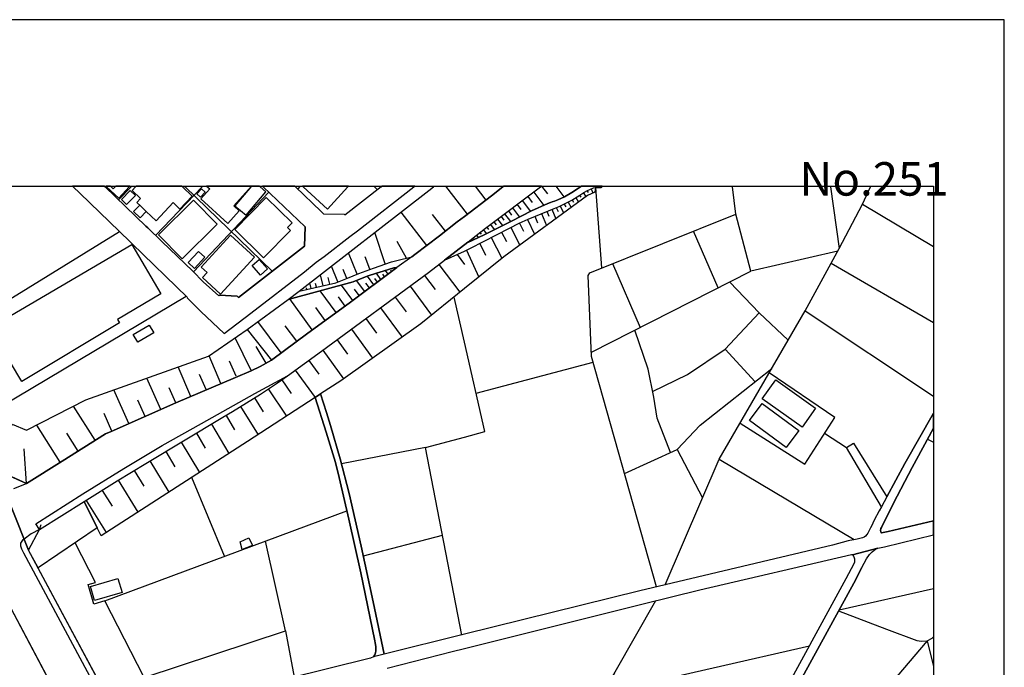
# Model space of a CAD drawing. Extents: x -10 to 410, y -24 to 273.
# Drawn here: x 271 to 410, y 182 to 273 of the extents above; entities that cross this region are included whole.
import ezdxf

# ---------------------------------------------------------------- set-up
doc = ezdxf.new("R2010")
doc.units = 0
for name, color, linetype in [('05_DM_LINE', 7, 'Continuous'), ('06_HOUSE_POLY', 160, 'Continuous'), ('07_HODO_POLY', 1, 'Continuous'), ('08_ROAD_LINE', 3, 'Continuous'), ('09_ROAD_POLY', 5, 'Continuous'), ('印刷レイアウト', 1, 'Continuous'), ('印刷用フレーム', 1, 'Continuous'), ('背景', 3, 'Continuous')]:
    doc.layers.add(name, color=color, linetype=linetype)
doc.styles.add('STD', font='txt')

msp = doc.modelspace()

# ---------------------------------------------------------------- linework, layer by layer
at = {"layer": '05_DM_LINE', "color": 253}
for p, q in [((277.993368, 249.647122), (278.102233, 249.544113)), ((284.526991, 247.700471), (286.2771, 249.544113)), ((286.374596, 249.647122), (286.2771, 249.544113)), ((289.75768, 242.700431), (296.312318, 249.544113)), ((293.797054, 249.647122), (293.906953, 249.544113)), ((306.232126, 237.66129), (293.906953, 249.544113)), ((296.400857, 249.647122), (296.312318, 249.544113)), ((310.178483, 249.647122), (309.827772, 249.262994)), ((320.589906, 249.647122), (320.697049, 249.544113)), ((320.697049, 249.544113), (321.087722, 249.137937)), ((329.119618, 249.647122), (328.997662, 249.544113)), ((330.726411, 249.647122), (333.762573, 245.676994)), ((334.890842, 249.647122), (336.392215, 247.684795)), ((344.292852, 249.657457), (345.10245, 248.571563)), ((346.277916, 249.647122), (347.446837, 248.130074)), ((351.297765, 249.266783), (351.522385, 248.69662)), ((351.827965, 249.442655), (351.882742, 249.344987)), ((351.912714, 249.450407), (352.767442, 238.102779)), ((371.234532, 249.647122), (371.247624, 249.544113)), ((385.114133, 249.647122), (385.127569, 249.544113)), ((385.127569, 249.544113), (386.32784, 240.825438)), ((389.642367, 247.126173), (390.772358, 249.544113)), ((390.821278, 249.647122), (390.772358, 249.544113)), ((295.12755, 237.552081), (305.741889, 248.786365)), ((342.321913, 248.180889), (342.957878, 247.325472)), ((343.172507, 248.817543), (344.592575, 246.927047)), ((348.587508, 247.716146), (348.782156, 247.411427)), ((349.122876, 248.040329), (349.502525, 247.411427)), ((349.656866, 248.364513), (349.842556, 248.091144)), ((350.18741, 248.69662), (350.527097, 248.157463)), ((350.73208, 249.001166), (350.882631, 248.73555)), ((340.196978, 246.587188), (341.167806, 245.294244)), ((340.842589, 247.071568), (341.372789, 246.364463)), ((341.552623, 247.602802), (342.707764, 246.059744)), ((345.737036, 246.387889), (346.287907, 245.055843)), ((346.342684, 246.62629), (346.616914, 246.059744)), ((346.922493, 246.860556), (347.387581, 245.860617)), ((347.487145, 247.126173), (347.722445, 246.739461)), ((348.042839, 247.411427), (348.467619, 246.649717)), ((386.32784, 240.825438), (389.642367, 247.126173)), ((389.642367, 247.126173), (399.647268, 241.134808)), ((328.062318, 241.266927), (324.437389, 245.997388)), ((330.717453, 243.31762), (328.887419, 245.649605)), ((338.062397, 244.985563), (338.74177, 244.079331)), ((338.56228, 245.360562), (338.937107, 244.864468)), ((339.062164, 245.73556), (339.877618, 244.649666)), ((339.607178, 246.145699), (340.047461, 245.551937)), ((342.31709, 244.962137), (343.287918, 242.864418)), ((343.347518, 245.395702), (343.722344, 244.48568)), ((344.257712, 245.7707), (344.957756, 244.087082)), ((345.047673, 246.102808), (345.332926, 245.411377)), ((336.062174, 243.485569), (336.477308, 242.946583)), ((336.562402, 243.864529), (336.797702, 243.544135)), ((337.062286, 244.235566), (337.602132, 243.512957)), ((337.562169, 244.610565), (337.86706, 244.204388)), ((339.952721, 243.829389), (341.192266, 241.329283)), ((341.182275, 244.434865), (341.707652, 243.301945)), ((322.207723, 238.665363), (320.712552, 243.094895)), ((334.58285, 242.341108), (334.662777, 242.231726)), ((335.072054, 242.720068), (335.328025, 242.395713)), ((335.567114, 243.102818), (335.736957, 242.888017)), ((337.162882, 242.391923), (338.672523, 239.469965)), ((338.622914, 243.14571), (339.307454, 241.817626)), ((369.22742, 235.2747), (365.762343, 243.301945)), ((325.177395, 239.481679), (323.897198, 241.825377)), ((334.107083, 241.930969), (334.177363, 241.856727)), ((335.537831, 241.544257), (336.377745, 239.919206)), ((381.54777, 232.067661), (386.32784, 240.825438)), ((318.236906, 237.231687), (317.012519, 240.219963)), ((320.012508, 237.907442), (319.342437, 239.684767)), ((332.342505, 240.012912), (333.387402, 238.58716)), ((333.672656, 240.614426), (335.397271, 236.821548)), ((315.497711, 236.122366), (314.60233, 238.344969)), ((316.767228, 236.630173), (316.257699, 237.899691)), ((329.747659, 238.567695), (332.752816, 234.676976)), ((354.302577, 238.716006), (358.19209, 229.692612)), ((385.203016, 238.763032), (399.647268, 230.407986)), ((313.406882, 235.58717), (313.047559, 237.130056)), ((314.36703, 235.809896), (314.14241, 236.774695)), ((320.587495, 235.731692), (319.687291, 236.934892)), ((321.097369, 236.114442), (320.717375, 236.630173)), ((321.597252, 236.489441), (320.957842, 237.352782)), ((322.102303, 236.86444), (321.847366, 237.204298)), ((322.602186, 237.239438), (322.22736, 237.739494)), ((323.102414, 237.614437), (322.98218, 237.770844)), ((327.757427, 237.052025), (329.237096, 235.040262)), ((351.317057, 226.212204), (373.86693, 237.62615)), ((311.137598, 235.059899), (311.082821, 235.294165)), ((311.741867, 235.200458), (311.562378, 235.981634)), ((312.472228, 235.372369), (312.352338, 235.887927)), ((317.632636, 233.524592), (316.017231, 235.684839)), ((319.302474, 234.774645), (318.147333, 236.321493)), ((319.987014, 235.286414), (319.47714, 235.966131)), ((325.696916, 235.540317), (328.722399, 231.415332)), ((375.042741, 231.762942), (370.887267, 236.114442)), ((267.977441, 218.571499), (294.082652, 234.137991)), ((311.866924, 229.352753), (308.712595, 233.719929)), ((315.247941, 231.790331), (313.017242, 234.876275)), ((316.542608, 232.727741), (315.607265, 234.024647)), ((318.532151, 234.196558), (317.857256, 235.095039)), ((323.602298, 234.001221), (325.137432, 231.907464)), ((333.387402, 227.61453), (331.917725, 234.001221)), ((313.702816, 230.677048), (312.377832, 232.516901)), ((321.522149, 232.477799), (324.572092, 228.317674)), ((319.457848, 230.96213), (320.972312, 228.899723)), ((307.507501, 226.102823), (304.187118, 230.524603)), ((309.702715, 227.747339), (308.057338, 229.946516)), ((303.252808, 223.602717), (300.977322, 228.247394)), ((317.412839, 229.462135), (320.417651, 225.364539)), ((305.382566, 224.669146), (303.957674, 227.001131)), ((315.382644, 227.969892), (316.872648, 225.934874)), ((298.982267, 221.774577), (297.302439, 225.700435)), ((313.366919, 226.489535), (316.322122, 222.462218)), ((370.23201, 226.622343), (374.442261, 222.036404)), ((294.707937, 219.950399), (292.922689, 224.122409)), ((301.127528, 222.802077), (300.187362, 224.946476)), ((311.397358, 225.052068), (312.837752, 223.087158)), ((335.032091, 220.434779), (351.557525, 224.821592)), ((296.872835, 220.930873), (295.932324, 223.071483)), ((309.482229, 223.657494), (312.282058, 219.825514)), ((290.47736, 218.114507), (288.522268, 222.555924)), ((292.622965, 219.059842), (291.677631, 221.200452)), ((307.587771, 222.309772), (308.897252, 220.387926)), ((285.952916, 216.126171), (283.852441, 220.899695)), ((305.66782, 221.02458), (308.227181, 217.177097)), ((281.207642, 213.770759), (278.172512, 218.606639)), ((288.257685, 217.141785), (287.242071, 219.442592)), ((301.741789, 218.524646), (304.222257, 214.559858)), ((303.722374, 219.766775), (304.952962, 217.802037)), ((283.567187, 215.075416), (282.477159, 217.551923)), ((299.707804, 217.290268), (300.907042, 215.239575)), ((276.272198, 210.669139), (272.952848, 215.91912)), ((297.627656, 216.055891), (300.111914, 211.899727)), ((278.79263, 212.255089), (277.207886, 214.77466)), ((295.512367, 214.790335), (296.777062, 212.680903)), ((327.906944, 212.739469), (333.387402, 214.235674)), ((384.272152, 214.762946), (387.357235, 212.731718)), ((293.361938, 213.505142), (295.932324, 209.212208)), ((398.802531, 213.91528), (399.647268, 213.503592)), ((271.49764, 207.649685), (271.20274, 212.571521)), ((291.177403, 212.200484), (292.482061, 210.01681)), ((363.442071, 212.477814), (367.022214, 205.6691)), ((288.957728, 210.872228), (291.612174, 206.427021)), ((267.222276, 209.60271), (271.49764, 207.649685)), ((286.717383, 209.512965), (288.087497, 207.274687)), ((284.452922, 208.126142), (287.222434, 203.602732)), ((299.502821, 197.391914), (294.882604, 208.536453)), ((282.19225, 206.704351), (283.611974, 204.450397)), ((279.922621, 205.28256), (282.777227, 200.735551)), ((282.597393, 191.114433), (316.777219, 203.805992)), ((273.347312, 201.157403), (273.607072, 201.864509)), ((319.107137, 197.45427), (330.28785, 200.360552)), ((308.122795, 186.880066), (305.297472, 199.544237)), ((386.321984, 189.829412), (399.647268, 192.865919)), ((290.502854, 175.692635), (282.597393, 191.114433)), ((288.157088, 180.270822), (308.122795, 186.880066)), ((308.122795, 186.880066), (309.352349, 180.352816)), ((398.767391, 185.450524), (387.366881, 172.079419)), ((398.767391, 185.450524), (399.647268, 181.826455)), ((352.932463, 178.114537), (382.132747, 184.770806))]:
    msp.add_line(p, q, dxfattribs=at)
for points in [[(261.617106, 229.071634), (284.637579, 243.251302), (279.067204, 248.637881), (278.102233, 249.544113)], [(279.657004, 205.11065), (284.302371, 208.032435), (288.362071, 210.516866), (299.272344, 217.040327), (300.637291, 217.837177), (304.577791, 220.301971), (306.957663, 221.880169), (308.382555, 222.852719), (313.187429, 226.356726), (328.327935, 237.469915), (330.577927, 239.204348), (333.387402, 240.485579), (334.247643, 240.876253), (339.737058, 243.720007), (341.116819, 244.407476), (342.407007, 245.0052), (346.047439, 246.512946), (346.757473, 246.786315), (347.712798, 247.227804), (348.542722, 247.692719), (349.707853, 248.395691), (350.2477, 248.73555), (350.772043, 249.024593), (351.197168, 249.227854), (351.607134, 249.39184), (351.857248, 249.446617), (351.897211, 249.450407)], [(351.897211, 249.450407), (351.797648, 248.821505), (350.787891, 248.345048), (338.932284, 239.680977), (333.387402, 235.192707), (327.227227, 230.204381), (315.932482, 222.180926), (313.052382, 220.341073), (312.282058, 219.821552), (302.7419, 213.591097), (282.072016, 200.28631), (281.491862, 201.407517), (279.657004, 205.11065)], [(297.232159, 225.64962), (302.66783, 229.415282), (308.482118, 233.661362), (310.057216, 234.805995), (328.357218, 249.040268), (328.997662, 249.544113)], [(310.057216, 234.805995), (315.227271, 236.016946), (316.852322, 236.665313), (318.452913, 237.321604), (320.517215, 238.095028), (323.092424, 238.96612), (323.817272, 239.17696), (325.957709, 239.657551), (326.39248, 239.985696), (329.842399, 242.630151), (332.377645, 244.614526), (333.387402, 245.38795), (337.192166, 248.301984), (338.807227, 249.544113), (338.940896, 249.647122)], [(310.057216, 234.805995), (328.357218, 249.040268), (328.997662, 249.544113), (329.119618, 249.647122)], [(333.882463, 241.715995), (334.3727, 242.176949), (336.352252, 243.704332), (344.147125, 249.544113), (344.284928, 249.647122)], [(333.882463, 241.715995), (336.162771, 242.790348), (340.017489, 244.719946), (342.88243, 246.145699), (345.182376, 247.196625), (345.56237, 247.35665), (345.802493, 247.415217), (346.11703, 247.512885), (346.592453, 247.696509), (347.502648, 248.161424), (348.542722, 248.774651), (349.482199, 249.352738), (349.7771, 249.544113), (349.935919, 249.647122)], [(360.512362, 193.087094), (351.342551, 225.57934), (350.852314, 237.059776), (351.102428, 237.434775), (371.737172, 245.692669), (371.247624, 249.544113)], [(386.147317, 240.489541), (373.86693, 237.62615), (371.737172, 245.692669)], [(302.66783, 229.415282), (308.482118, 233.661362), (317.652273, 236.126156), (319.647328, 236.919217), (320.953019, 237.352782), (321.912823, 237.645787), (323.422464, 238.102779), (323.852412, 238.177021)], [(323.852412, 238.177021), (317.082799, 233.114453), (311.26231, 228.915226), (306.147032, 225.079285)], [(359.972515, 220.649753), (364.882465, 223.040305), (370.23201, 226.622343), (375.042741, 231.762942), (379.132758, 227.915287)], [(369.352132, 211.102705), (381.54777, 232.067661), (399.647268, 219.995185)], [(302.66783, 229.415282), (306.147032, 225.079285), (304.517502, 224.200441), (303.257631, 223.559825), (301.026931, 222.649631), (292.632612, 219.059842), (283.482094, 215.036315), (282.692133, 214.700418), (276.557452, 210.845011), (271.49764, 207.649685), (267.222276, 209.60271), (269.491905, 216.067604)], [(269.491905, 216.067604), (271.502808, 215.181009), (279.912975, 219.497369), (297.232159, 225.64962), (302.66783, 229.415282)], [(362.502593, 212.044249), (360.611925, 216.895805), (360.127544, 219.876157), (359.347575, 223.82148), (357.452772, 229.317613)], [(333.387402, 214.235674), (336.277148, 215.024601), (333.387402, 227.61453)], [(269.491905, 216.067604), (271.502808, 215.181009), (279.912975, 219.497369), (297.232159, 225.64962)], [(306.147032, 225.079285), (304.517502, 224.200441), (303.257631, 223.559825), (301.026931, 222.649631), (292.632612, 219.059842), (283.482094, 215.036315), (282.692133, 214.700418), (276.557452, 210.845011), (271.49764, 207.649685)], [(356.002732, 209.067687), (363.442071, 212.477814), (366.692174, 215.899655), (376.797673, 223.899684)], [(372.322149, 216.204374), (381.462676, 210.415236), (385.712546, 216.98176), (376.457642, 223.309884)], [(332.997762, 186.282514), (327.906944, 212.739469), (316.007585, 210.446586)], [(361.747773, 193.3801), (369.352132, 211.102705), (388.452775, 199.751287)], [(271.787717, 198.270757), (273.347312, 201.157403), (279.657004, 205.11065)], [(279.657004, 205.11065), (281.491862, 201.407517), (273.142329, 195.747225), (271.787717, 198.270757)], [(378.747941, -0.408933), (355.007444, 43.657628), (333.387402, 83.731668), (333.287839, 83.911502), (298.90682, 147.638017), (293.297515, 158.192584), (271.787717, 198.270757), (273.347312, 201.157403)], [(282.597393, 191.114433), (281.012305, 190.645728), (280.222344, 193.41145), (281.277233, 193.704283), (278.401956, 199.309798)], [(263.867098, 195.524672), (264.802441, 195.454392), (265.642356, 195.192565), (266.51741, 194.489421), (267.452753, 193.434877), (268.012581, 192.481619), (287.752634, 155.239448), (289.52238, 156.24731), (295.217467, 145.594903), (329.102393, 82.770831), (333.387402, 74.83712), (351.297765, 41.630189), (357.977116, 29.462112), (360.227452, 25.200529), (363.307368, 18.270719), (367.692285, 9.622152), (371.642432, 1.762855), (372.827889, -0.408933)], [(360.382482, 191.110643), (354.627794, 181.036323), (352.932463, 178.114537)], [(386.252737, 189.704355), (393.012359, 187.09504), (397.281866, 185.485664), (397.962617, 185.391785), (398.767391, 185.450524), (399.482248, 185.860662), (399.647268, 186.030505)]]:
    msp.add_lwpolyline(points, dxfattribs=at)
at = {"layer": '06_HOUSE_POLY', "color": 255}
for points in [[(282.82098, 249.544113), (284.566265, 247.970049), (286.03112, 249.544113), (286.127582, 249.647122), (284.113235, 249.647122), (284.020218, 249.544113), (283.770104, 249.270745), (283.465557, 249.544113), (283.350836, 249.647122), (282.780672, 249.647122), (282.745877, 249.614566)], [(285.660772, 247.055893), (284.935235, 247.759037), (286.165823, 249.032517), (286.890327, 248.325411), (285.660772, 247.055893)], [(286.42076, 249.051982), (287.625854, 247.907521), (287.106334, 247.35665), (287.665818, 246.825416), (288.435452, 246.094884), (289.825892, 244.774723), (292.245728, 247.32151), (293.195885, 246.415278), (294.9205, 248.231704), (293.535916, 249.544113), (293.427395, 249.647122), (286.99299, 249.647122), (286.89515, 249.544113)], [(296.075985, 248.114571), (295.585748, 248.579315), (296.250651, 249.28642), (296.745711, 248.821505), (296.075985, 248.114571)], [(296.125594, 247.844992), (299.94586, 244.380088), (301.570912, 246.169126), (300.800589, 246.87227), (303.310341, 249.641782), (303.304484, 249.647122), (296.96413, 249.647122), (297.400968, 249.25128)], [(300.941149, 246.880193), (302.526237, 245.540224), (305.330889, 248.860607), (304.526115, 249.544113), (304.403814, 249.647122), (303.314819, 249.647122), (303.310341, 249.641782)], [(314.015286, 246.399603), (316.915712, 249.544113), (317.010796, 249.647122), (310.494054, 249.647122), (310.600163, 249.544113)], [(293.495953, 239.395723), (290.155933, 242.770711), (295.095511, 247.657407), (298.435186, 244.282419), (293.495953, 239.395723)], [(304.990858, 239.536456), (300.935292, 243.52467), (305.390489, 248.059794), (309.045736, 244.466043), (308.401158, 243.805962), (308.800445, 243.411327), (304.990858, 239.536456)], [(288.435452, 246.094884), (287.550407, 245.165225), (286.62092, 246.051992), (287.500798, 246.981651), (287.665818, 246.825416), (288.435452, 246.094884)], [(298.925423, 234.395684), (296.380531, 236.731631), (297.030965, 237.446488), (296.185194, 238.223874), (300.321031, 242.735571), (303.715484, 239.622238), (298.925423, 234.395684)], [(270.835837, 222.075506), (266.300369, 229.649721), (286.370806, 241.434875), (290.480116, 234.427035), (284.360937, 230.841035), (284.661005, 230.344941), (270.835837, 222.075506)], [(295.225391, 238.036461), (294.34069, 238.86449), (295.816225, 240.446478), (296.700925, 239.614487), (295.225391, 238.036461)], [(304.580892, 237.098878), (303.39509, 238.4466), (304.375564, 239.309768), (305.560333, 237.962219), (304.580892, 237.098878)], [(287.22519, 227.626244), (286.58578, 228.700425), (288.840595, 230.040222), (289.480349, 228.966041), (287.22519, 227.626244)], [(381.095429, 215.64179), (375.465454, 219.622253), (377.366113, 222.305983), (382.995744, 218.321558), (381.095429, 215.64179)], [(378.86094, 212.759106), (373.68055, 216.575411), (375.435482, 218.966135), (380.621039, 215.149658), (378.86094, 212.759106)], [(302.005683, 198.376177), (301.700792, 199.45432), (302.930347, 199.981764), (303.420584, 198.927048), (302.005683, 198.376177)], [(281.125648, 191.13407), (280.535848, 193.130158), (284.415715, 194.274619), (285.005515, 192.286454), (281.125648, 191.13407)]]:
    msp.add_lwpolyline(points, close=True, dxfattribs=at)
at = {"layer": '07_HODO_POLY', "color": 253}
for points in [[(269.737196, 206.954293), (271.49764, 207.649685), (267.222276, 209.60271)], [(284.692011, 174.22778), (271.787717, 198.270757), (273.347312, 201.157403), (272.152208, 200.544176), (271.161743, 199.825529), (270.9323, 199.657408), (270.64739, 199.251232), (270.657037, 198.872271), (270.782094, 198.426992), (271.08285, 197.895759), (283.898261, 174.02073)]]:
    msp.add_lwpolyline(points, dxfattribs=at)
at = {"layer": '08_ROAD_LINE', "color": 253}
for p, q in [((277.993368, 249.647122), (278.102233, 249.544113)), ((282.499897, 249.647122), (282.607039, 249.544113)), ((304.952962, 249.544113), (304.845131, 249.647122)), ((309.419529, 249.647122), (309.527016, 249.544113)), ((313.157113, 246.071457), (309.527016, 249.544113)), ((321.616889, 249.544113), (321.749525, 249.647122)), ((326.36492, 249.647122), (326.232284, 249.544113)), ((338.940896, 249.647122), (338.807227, 249.544113)), ((344.284928, 249.647122), (344.147125, 249.544113)), ((349.935919, 249.647122), (349.7771, 249.544113)), ((352.85667, 249.647122), (352.687172, 249.481757)), ((330.577927, 239.204348), (333.387402, 240.485579)), ((308.482118, 233.661362), (310.057216, 234.805995)), ((313.052382, 220.341073), (312.282058, 219.821552)), ((387.357235, 212.731718), (388.372849, 213.344945)), ((388.372849, 213.344945), (393.052322, 205.766941)), ((392.292678, 204.380117), (387.357235, 212.731718)), ((267.222276, 209.60271), (271.49764, 207.649685)), ((273.347312, 201.157403), (272.842605, 201.997317)), ((333.387402, 186.380183), (322.06234, 183.571568))]:
    msp.add_line(p, q, dxfattribs=at)
for points in [[(278.102233, 249.544113), (279.067204, 248.637881), (284.637579, 243.251302)], [(282.607039, 249.544113), (288.382742, 243.997338), (288.637335, 243.782536), (290.647203, 241.852766), (295.017307, 237.66129), (296.472515, 236.157506)], [(284.637579, 243.251302), (286.162722, 241.774734), (286.387343, 241.536334), (294.276956, 233.950406), (294.202886, 233.876164), (296.127661, 231.962069), (299.42255, 228.841157), (303.202854, 231.727802), (310.777241, 237.575507), (312.457758, 238.911343), (313.562256, 239.735582), (317.187185, 242.532483), (318.2624, 243.341047), (326.232284, 249.544113)], [(296.472515, 236.157506), (298.70287, 234.176921), (298.79761, 234.282513), (301.267399, 234.110602), (301.446889, 233.942654), (310.76725, 241.192685), (310.866813, 243.887956), (304.952962, 249.544113)], [(321.616889, 249.544113), (316.487142, 245.567612), (316.422719, 245.637892), (313.537796, 245.716096), (313.157113, 246.071457)], [(338.807227, 249.544113), (337.192166, 248.301984), (333.387402, 245.38795)], [(333.387402, 240.485579), (334.247643, 240.876253), (339.737058, 243.720007), (341.116819, 244.407476), (342.407007, 245.0052), (346.047439, 246.512946), (346.757473, 246.786315), (347.712798, 247.227804), (348.542722, 247.692719), (349.707853, 248.395691), (350.2477, 248.73555), (350.772043, 249.024593), (351.197168, 249.227854), (351.607134, 249.39184), (351.857248, 249.446617), (352.687172, 249.481757)], [(349.7771, 249.544113), (349.482199, 249.352738), (348.542722, 248.774651), (347.502648, 248.161424), (346.592453, 247.696509), (346.11703, 247.512885), (345.802493, 247.415217), (345.56237, 247.35665), (345.182376, 247.196625), (342.88243, 246.145699), (340.017489, 244.719946), (336.162771, 242.790348), (333.882463, 241.715995)], [(333.882463, 241.715995), (334.3727, 242.176949), (336.352252, 243.704332), (344.147125, 249.544113)], [(333.387402, 245.38795), (332.377645, 244.614526), (329.842399, 242.630151), (326.39248, 239.985696), (325.957709, 239.657551)], [(310.057216, 234.805995), (315.227271, 236.016946), (316.852322, 236.665313), (318.452913, 237.321604), (320.517215, 238.095028), (323.092424, 238.96612), (323.817272, 239.17696), (325.957709, 239.657551)], [(306.147032, 225.079285), (311.26231, 228.915226), (317.082799, 233.114453), (323.852412, 238.177021)], [(308.382555, 222.852719), (313.187429, 226.356726), (328.327935, 237.469915), (330.577927, 239.204348)], [(323.852412, 238.177021), (323.422464, 238.102779), (321.912823, 237.645787), (320.953019, 237.352782), (319.647328, 236.919217), (317.652273, 236.126156), (308.482118, 233.661362)], [(271.49764, 207.649685), (276.557452, 210.845011), (282.692133, 214.700418), (283.482094, 215.036315), (292.632612, 219.059842), (301.026931, 222.649631), (303.257631, 223.559825), (304.517502, 224.200441), (306.147032, 225.079285)], [(285.241848, 209.80976), (290.65685, 213.05194), (296.237215, 216.157521), (303.762337, 220.39585), (308.382555, 222.852719)], [(312.282058, 219.821552), (313.866802, 214.919181), (315.152167, 210.637961), (315.682368, 208.532491), (317.047659, 202.637933), (318.762283, 195.079393), (320.662942, 185.704427), (320.827962, 184.95443), (320.877572, 184.606647), (320.866892, 184.036312), (320.817282, 183.766905), (320.717375, 183.505078), (320.517215, 183.192608)], [(322.06234, 183.571568), (320.507568, 190.969911), (318.812237, 198.817666), (317.107259, 206.274748), (315.817071, 211.176946), (314.446956, 215.880191), (313.887473, 217.700407), (313.052382, 220.341073)], [(393.052322, 205.766941), (395.622708, 210.481726), (399.647268, 217.604461)], [(399.647268, 215.479009), (396.632465, 209.934817), (394.022116, 204.919103), (392.287855, 201.481759), (392.227222, 201.3176), (392.202762, 201.204256), (392.187259, 201.11055), (392.187259, 200.989454), (392.196905, 200.895748), (392.252715, 200.69266), (392.272352, 200.684736), (392.292678, 200.680946), (392.327818, 200.684736), (393.252827, 200.89971), (399.647268, 202.414001)], [(272.842605, 201.997317), (279.487161, 206.196544), (285.241848, 209.80976)], [(392.292678, 204.380117), (391.982275, 203.817706), (391.262595, 202.505124), (391.082761, 202.087234), (390.922564, 201.7317), (390.772358, 201.411306), (390.382373, 200.661309), (390.227344, 200.450469), (390.032007, 200.251171), (389.842527, 200.102859), (389.627553, 199.997267), (389.422569, 199.942662), (388.872732, 199.837242), (387.602181, 199.575415), (385.367003, 198.989577), (358.16763, 192.532434), (333.387402, 186.380183)], [(284.692011, 174.22778), (271.787717, 198.270757), (273.347312, 201.157403)], [(391.442084, 198.380139), (391.802441, 198.552049), (392.741919, 198.755138), (399.647268, 200.44134)], [(333.387402, 184.376171), (358.637541, 190.684829), (366.64222, 192.638026), (388.062446, 197.630142), (388.142372, 197.637893), (388.191981, 197.614467)], [(388.191981, 197.614467), (388.267429, 197.544187), (388.357346, 197.399665), (388.457943, 197.200366), (388.502729, 197.020704), (388.512375, 196.821578), (388.486882, 196.579388), (388.392486, 196.31756), (387.281787, 194.192626), (377.337519, 176.001316), (376.902059, 175.200503)], [(389.542803, 195.809753), (390.17739, 197.024666), (390.597347, 197.645817), (390.972518, 198.04028), (391.442084, 198.380139)], [(263.867098, 195.524672), (264.802441, 195.454392), (265.642356, 195.192565), (266.51741, 194.489421), (267.452753, 193.434877), (268.012581, 192.481619), (278.537004, 172.626156)], [(389.542803, 195.809753), (388.382495, 193.602825), (378.437193, 175.39963), (377.982096, 174.571601), (377.986919, 174.559888), (378.76241, 173.770789), (378.887467, 173.669158), (379.002534, 173.594916), (379.312248, 173.512923), (380.212451, 173.321548), (381.812354, 172.981689), (383.757454, 172.579302), (385.672583, 172.26287), (388.197149, 171.989502), (390.56703, 171.876158), (391.567141, 171.887872), (392.757422, 171.98175), (393.357213, 172.055992), (394.617084, 172.325399), (396.512576, 172.837168), (398.212731, 173.286408), (399.632454, 173.669158), (399.647268, 173.67312)], [(322.457837, 181.626295), (331.652108, 183.942605), (333.387402, 184.376171)], [(320.517215, 183.192608), (320.097257, 183.032411), (296.572078, 177.15749), (288.467491, 175.196541)]]:
    msp.add_lwpolyline(points, dxfattribs=at)
at = {"layer": '09_ROAD_POLY', "color": 7}
for points in [[(337.192166, 248.301984), (333.387402, 245.38795), (332.377645, 244.614526), (329.842399, 242.630151), (326.39248, 239.985696), (325.957709, 239.657551), (323.850345, 238.177021), (323.852412, 238.177021), (317.082799, 233.114453), (311.26231, 228.915226), (306.147032, 225.079285), (304.517502, 224.200441), (303.257631, 223.559825), (301.026931, 222.649631), (292.632612, 219.059842), (283.482094, 215.036315), (282.692133, 214.700418), (276.557452, 210.845011), (271.49764, 207.649685), (267.222276, 209.60271), (271.787717, 198.270757), (273.347312, 201.157403), (272.842605, 201.997317), (279.487161, 206.196544), (285.241848, 209.80976), (290.65685, 213.05194), (296.237215, 216.157521), (303.762337, 220.39585), (308.382555, 222.852719), (313.187429, 226.356726), (328.327935, 237.469915), (330.577927, 239.204348), (333.887286, 241.719957), (334.3727, 242.176949), (336.352252, 243.704332), (344.147125, 249.544113), (344.284928, 249.647122), (338.940896, 249.647122), (338.807227, 249.544113)], [(279.067204, 248.637881), (284.637579, 243.251302), (286.162722, 241.774734), (286.387343, 241.536334), (294.276956, 233.950406), (294.202886, 233.876164), (296.127661, 231.962069), (299.42255, 228.841157), (303.202854, 231.727802), (310.777241, 237.575507), (312.457758, 238.911343), (313.562256, 239.735582), (317.187185, 242.532483), (318.2624, 243.341047), (326.232284, 249.544113), (326.36492, 249.647122), (321.749525, 249.647122), (321.616889, 249.544113), (316.487142, 245.567612), (316.422719, 245.637892), (313.537796, 245.716096), (313.157113, 246.071457), (309.527016, 249.544113), (309.419529, 249.647122), (304.845131, 249.647122), (304.952962, 249.544113), (310.866813, 243.887956), (310.76725, 241.192685), (301.446889, 233.942654), (301.267399, 234.110602), (298.79761, 234.282513), (298.70287, 234.176921), (296.472515, 236.157506), (295.017307, 237.66129), (290.647203, 241.852766), (288.637335, 243.782536), (288.382742, 243.997338), (282.607039, 249.544113), (282.499897, 249.647122), (277.993368, 249.647122), (278.102233, 249.544113)], [(349.482199, 249.352738), (348.542722, 248.774651), (347.502648, 248.161424), (346.592453, 247.696509), (346.11703, 247.512885), (345.802493, 247.415217), (345.56237, 247.35665), (345.182376, 247.196625), (342.88243, 246.145699), (340.017489, 244.719946), (336.162771, 242.790348), (333.882463, 241.715995), (333.887286, 241.719957), (330.577927, 239.204348), (333.387402, 240.485579), (334.247643, 240.876253), (339.737058, 243.720007), (341.116819, 244.407476), (342.407007, 245.0052), (346.047439, 246.512946), (346.757473, 246.786315), (347.712798, 247.227804), (348.542722, 247.692719), (349.707853, 248.395691), (350.2477, 248.73555), (350.772043, 249.024593), (351.197168, 249.227854), (351.607134, 249.39184), (351.857248, 249.446617), (352.687172, 249.481757), (352.85667, 249.647122), (349.935919, 249.647122), (349.7771, 249.544113)], [(323.850345, 238.177021), (323.422464, 238.102779), (321.912823, 237.645787), (320.953019, 237.352782), (319.647328, 236.919217), (317.652273, 236.126156), (308.482118, 233.661362), (310.057216, 234.805995), (315.227271, 236.016946), (316.852322, 236.665313), (318.452913, 237.321604), (320.517215, 238.095028), (323.092424, 238.96612), (323.817272, 239.17696), (325.957709, 239.657551), (323.850345, 238.177021)], [(313.052382, 220.341073), (313.887473, 217.700407), (314.446956, 215.880191), (315.817071, 211.176946), (317.107259, 206.274748), (318.812237, 198.817666), (320.507568, 190.969911), (322.06234, 183.571568), (320.517215, 183.192608), (320.717375, 183.505078), (320.817282, 183.766905), (320.866892, 184.036312), (320.877572, 184.606647), (320.827962, 184.95443), (320.662942, 185.704427), (318.762283, 195.079393), (317.047659, 202.637933), (315.682368, 208.532491), (315.152167, 210.637961), (313.866802, 214.919181), (312.282058, 219.821552), (313.052382, 220.341073)], [(387.357235, 212.731718), (388.372849, 213.344945), (393.051633, 205.766941), (392.292678, 204.380117), (387.357235, 212.731718)]]:
    msp.add_lwpolyline(points, close=True, dxfattribs=at)
for points in [[(322.457837, 181.626295), (331.652108, 183.942605), (333.387402, 184.376171), (358.637541, 190.684829), (366.64222, 192.638026), (388.062446, 197.630142), (388.142372, 197.637893), (388.191981, 197.614467), (391.802441, 198.552049), (392.741919, 198.755138), (399.647268, 200.44134), (399.647268, 202.414001), (393.252827, 200.89971), (392.327818, 200.684736), (392.292678, 200.680946), (392.272352, 200.684736), (392.252715, 200.69266), (392.196905, 200.895748), (392.187259, 200.989454), (392.187259, 201.11055), (392.202762, 201.204256), (392.227222, 201.3176), (392.287855, 201.481759), (394.022116, 204.919103), (396.632465, 209.934817), (399.647268, 215.479009), (399.647268, 217.604461), (395.622708, 210.481726), (393.052322, 205.766941), (393.051633, 205.766941), (392.292678, 204.380117), (391.982275, 203.817706), (391.262595, 202.505124), (391.082761, 202.087234), (390.922564, 201.7317), (390.772358, 201.411306), (390.382373, 200.661309), (390.227344, 200.450469), (390.032007, 200.251171), (389.842527, 200.102859), (389.627553, 199.997267), (389.422569, 199.942662), (388.872732, 199.837242), (387.602181, 199.575415), (385.367003, 198.989577), (358.16763, 192.532434), (333.387402, 186.380183), (322.06234, 183.571568), (320.517215, 183.192608), (320.097257, 183.032411), (296.572078, 177.15749)], [(268.012581, 192.481619), (278.537004, 172.626156), (278.537693, 172.626156), (284.692011, 174.22778), (271.787717, 198.270757), (267.222276, 209.60271)], [(378.437193, 175.39963), (388.382495, 193.602825), (389.542803, 195.809753), (390.17739, 197.024666), (390.597347, 197.645817), (390.972518, 198.04028), (391.442084, 198.380139), (391.802441, 198.552049), (388.191981, 197.614467), (388.267429, 197.544187), (388.357346, 197.399665), (388.457943, 197.200366), (388.502729, 197.020704), (388.512375, 196.821578), (388.486882, 196.579388), (388.392486, 196.31756), (387.281787, 194.192626), (377.337519, 176.001316)]]:
    msp.add_lwpolyline(points, dxfattribs=at)
at = {"layer": '印刷レイアウト', "color": 7}
for points in [[(-10.309448, -23.852808), (409.661817, -23.852808), (409.632878, 273.147152), (-10.338387, 273.147152)], [(399.647269, -0.352433), (-0.353122, -0.352433), (-0.353122, 249.647122), (399.647269, 249.647122)]]:
    msp.add_lwpolyline(points, close=True, dxfattribs=at)
at = {"layer": '印刷用フレーム', "color": 7}
msp.add_lwpolyline([(399.647268, -0.352778), (-0.352778, -0.352778), (-0.352778, 249.647122), (399.647268, 249.647122)], close=True, dxfattribs=at)
msp.add_lwpolyline([(399.647268, -0.352778), (-0.352778, -0.352778), (-0.352778, 249.647122), (399.647268, 249.647122)], close=True, dxfattribs=at)
at = {"layer": '背景', "color": 7}
msp.add_lwpolyline([(399.647268, -0.352778), (-0.352778, -0.352778), (-0.352778, 249.647122), (399.647268, 249.647122)], close=True, dxfattribs=at)

# ---------------------------------------------------------------- texts
at = {"layer": '印刷レイアウト', "color": 7, "insert": (380.712363, 253.036989), "char_height": 4.724702, "attachment_point": 1, "style": 'STD'}
msp.add_mtext('\\fMS PGothic|b0|i0|c128;\\H4.7247;\\C7;No.251', dxfattribs=at)

doc.saveas('drawing.dxf')
